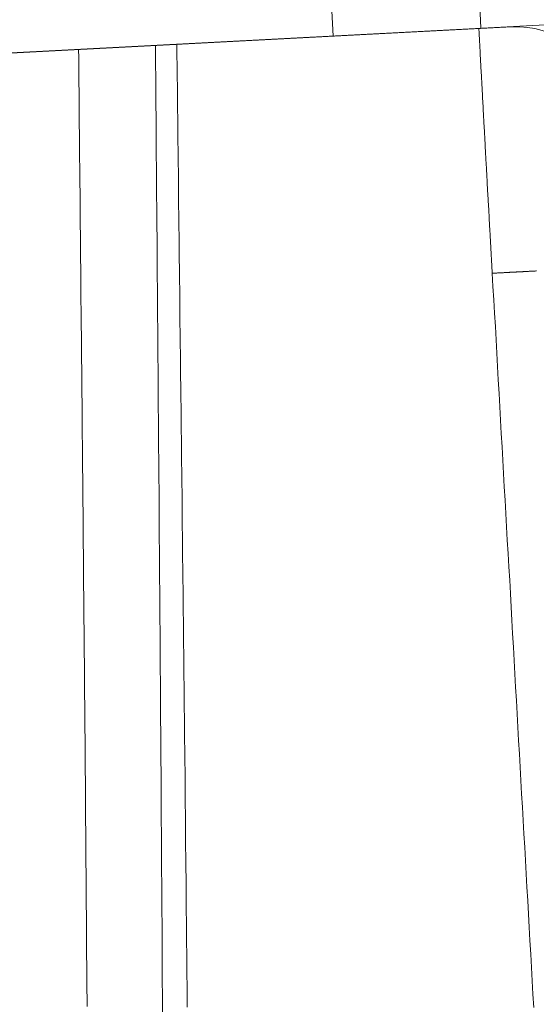
# Model space of a CAD drawing. Units: millimetres. Extents: x 0 to 6095, y 0 to 4244.
# Drawn here: x 3903 to 3915, y 2085 to 2108 of the extents above; entities that cross this region are included whole.
import ezdxf

# ---------------------------------------------------------------- set-up
doc = ezdxf.new("R2010")
doc.units = ezdxf.units.MM
doc.layers.add('PFｽﾀﾝﾄﾞ', color=7, linetype='Continuous')
doc.layers.add('寸法', color=8, linetype='Continuous')
doc.styles.get("Standard").update_dxf_attribs({"font": 'arial.ttf'})
doc.dimstyles.new('NS寸法', dxfattribs={"dimtxt": 20, "dimasz": 10, "dimexe": 1.25, "dimexo": 2, "dimgap": 1, "dimtad": 1, "dimtxsty": 'Standard', "dimblk": 'OPEN', "dimcen": 2.5, "dimadec": 0, "dimazin": 0, "dimtfac": 1, "dimtmove": 0, "dimatfit": 3, "dimfxl": 1, "dimarcsym": 0})

# ---------------------------------------------------------------- blocks, each defined once
blk = doc.blocks.new('_Open')
at = {"color": 0, "linetype": 'ByBlock', "lineweight": -2}
for p, q in [((-1, 0.1667), (0, 0)), ((-1, -0.1667), (0, 0)), ((0, 0), (-1, 0))]:
    blk.add_line(p, q, dxfattribs=at)
blk = doc.blocks.new('*D25')
at = {"layer": 'Defpoints', "color": 0, "transparency": 16777216}
for p in [(3839.225, 2207.984), (5039.225, 2207.984), (5039.225, 1939.497)]:
    blk.add_point(p, dxfattribs=at)
at = {"layer": '寸法', "color": 0, "lineweight": -2, "transparency": 16777216}
for p, q in [((3839.225, 2205.984), (3839.225, 1938.247)), ((5039.225, 2205.984), (5039.225, 1938.247)), ((3849.225, 1939.497), (5029.225, 1939.497))]:
    blk.add_line(p, q, dxfattribs=at)
at = {"layer": '寸法', "color": 0, "lineweight": -2, "transparency": 16777216, "xscale": 10, "yscale": 10, "zscale": 10, "rotation": 180}
blk.add_blockref('_Open', (3839.225, 1939.497), dxfattribs=at)
at = {"layer": '寸法', "color": 0, "lineweight": -2, "transparency": 16777216, "xscale": 10, "yscale": 10, "zscale": 10}
blk.add_blockref('_Open', (5039.225, 1939.497), dxfattribs=at)
at = {"layer": '寸法', "color": 0, "lineweight": 5, "transparency": 16777216, "insert": (4435.855, 1950.709), "char_height": 20, "attachment_point": 5}
blk.add_mtext('1200', dxfattribs=at)

msp = doc.modelspace()

# ---------------------------------------------------------------- linework, layer by layer
at = {"layer": 'PFｽﾀﾝﾄﾞ', "lineweight": 5}
for p, q in [((3913.441, 2118.962), (3913.98, 2107.73)), ((3910.586, 2107.553), (3910.483, 2109.558)), ((3919.92, 2108.042), (3776.217, 2100.511)), ((3914.696, 2107.765), (3893.906, 2106.675))]:
    msp.add_line(p, q, dxfattribs=at)
for points in [[(3913.934, 2107.725), (3913.936, 2107.69), (3913.938, 2107.656), (3913.94, 2107.618), (3913.942, 2107.584), (3913.943, 2107.549), (3913.945, 2107.515), (3913.947, 2107.477), (3913.949, 2107.442), (3913.951, 2107.408), (3913.953, 2107.374), (3913.955, 2107.336), (3913.956, 2107.301), (3913.958, 2107.267), (3913.96, 2107.233), (3913.962, 2107.198), (3913.964, 2107.16), (3913.966, 2107.126), (3913.967, 2107.092), (3913.969, 2107.054), (3913.971, 2107.019), (3913.973, 2106.985), (3913.975, 2106.95), (3913.977, 2106.913), (3913.979, 2106.878), (3913.98, 2106.844), (3913.982, 2106.806), (3913.984, 2106.772), (3913.988, 2106.737), (3913.99, 2106.703), (3913.992, 2106.665), (3913.993, 2106.631), (3913.995, 2106.596), (3913.997, 2106.558), (3913.999, 2106.524), (3914.001, 2106.49), (3914.003, 2106.455), (3914.004, 2106.421), (3914.006, 2106.383), (3914.008, 2106.349), (3914.01, 2106.314), (3914.012, 2106.28), (3914.014, 2106.242), (3914.016, 2106.207), (3914.017, 2106.173), (3914.019, 2106.139), (3914.021, 2106.101), (3914.023, 2106.066), (3914.025, 2106.032), (3914.027, 2105.994), (3914.029, 2105.96), (3914.03, 2105.925), (3914.032, 2105.891), (3914.034, 2105.853), (3914.036, 2105.819), (3914.038, 2105.784), (3914.04, 2105.75), (3914.041, 2105.715), (3914.043, 2105.678), (3914.045, 2105.643), (3914.047, 2105.605), (3914.049, 2105.571), (3914.051, 2105.537), (3914.052, 2105.502), (3914.056, 2105.468), (3914.058, 2105.43), (3914.06, 2105.396), (3914.062, 2105.361), (3914.064, 2105.323), (3914.065, 2105.289), (3914.067, 2105.255), (3914.069, 2105.22), (3914.071, 2105.182), (3914.073, 2105.148), (3914.075, 2105.114), (3914.076, 2105.079), (3914.078, 2105.041), (3914.08, 2105.007), (3914.082, 2104.972), (3914.084, 2104.938), (3914.086, 2104.9), (3914.088, 2104.866), (3914.089, 2104.831), (3914.091, 2104.797), (3914.093, 2104.759), (3914.095, 2104.725), (3914.097, 2104.69), (3914.099, 2104.656), (3914.101, 2104.618), (3914.104, 2104.584), (3914.106, 2104.549), (3914.108, 2104.515), (3914.11, 2104.477), (3914.111, 2104.443), (3914.113, 2104.408), (3914.115, 2104.37), (3914.117, 2104.336), (3914.119, 2104.302), (3914.121, 2104.267), (3914.123, 2104.229), (3914.124, 2104.195), (3914.126, 2104.161), (3914.128, 2104.123), (3914.13, 2104.088), (3914.132, 2104.054), (3914.134, 2104.02), (3914.135, 2103.985), (3914.137, 2103.947), (3914.141, 2103.913), (3914.143, 2103.879), (3914.145, 2103.841), (3914.147, 2103.806), (3914.148, 2103.772), (3914.15, 2103.738), (3914.152, 2103.7), (3914.154, 2103.665), (3914.156, 2103.631), (3914.159, 2103.597), (3914.161, 2103.559), (3914.163, 2103.524), (3914.165, 2103.49), (3914.167, 2103.456), (3914.168, 2103.421), (3914.17, 2103.383), (3914.172, 2103.349), (3914.174, 2103.311), (3914.176, 2103.277), (3914.178, 2103.242), (3914.18, 2103.208), (3914.181, 2103.173), (3914.183, 2103.136), (3914.185, 2103.101), (3914.187, 2103.063), (3914.191, 2103.032), (3914.193, 2102.995), (3914.194, 2102.96), (3914.196, 2102.926), (3914.198, 2102.888), (3914.2, 2102.854), (3914.202, 2102.819), (3914.204, 2102.785), (3914.206, 2102.747), (3914.207, 2102.712), (3914.209, 2102.678), (3914.211, 2102.64), (3914.213, 2102.606), (3914.215, 2102.571), (3914.217, 2102.537), (3914.219, 2102.499), (3914.222, 2102.465), (3914.224, 2102.43), (3914.226, 2102.396), (3914.227, 2102.362), (3914.229, 2102.324), (3914.231, 2102.289), (3914.233, 2102.255), (3914.235, 2102.221), (3914.239, 2102.183), (3914.24, 2102.148), (3914.242, 2102.114)], [(3906.507, 2107.335), (3906.508, 2107.104), (3906.51, 2106.873), (3906.514, 2106.642), (3906.514, 2106.411), (3906.515, 2106.18), (3906.517, 2105.949), (3906.521, 2105.718), (3906.522, 2105.487), (3906.524, 2105.256), (3906.526, 2105.021), (3906.528, 2104.79), (3906.53, 2104.559), (3906.531, 2104.328), (3906.533, 2104.097), (3906.535, 2103.866), (3906.537, 2103.635), (3906.538, 2103.404), (3906.54, 2103.173), (3906.544, 2102.942), (3906.545, 2102.711), (3906.547, 2102.48), (3906.549, 2102.249), (3906.551, 2102.015), (3906.553, 2101.784), (3906.554, 2101.552), (3906.556, 2101.321), (3906.558, 2101.09), (3906.56, 2100.859), (3906.561, 2100.628), (3906.563, 2100.397), (3906.565, 2100.166), (3906.567, 2099.935), (3906.568, 2099.704), (3906.572, 2099.473), (3906.572, 2099.242), (3906.574, 2099.011), (3906.577, 2098.78), (3906.579, 2098.546), (3906.579, 2098.314), (3906.581, 2098.083), (3906.584, 2097.852), (3906.586, 2097.621), (3906.586, 2097.39), (3906.59, 2097.159), (3906.591, 2096.928), (3906.591, 2096.697), (3906.593, 2096.466), (3906.597, 2096.235), (3906.597, 2096.004), (3906.598, 2095.773), (3906.602, 2095.538), (3906.602, 2095.307), (3906.604, 2095.076), (3906.607, 2094.845), (3906.607, 2094.614), (3906.609, 2094.383), (3906.611, 2094.152), (3906.613, 2093.921), (3906.614, 2093.69), (3906.616, 2093.459), (3906.618, 2093.228), (3906.62, 2092.997), (3906.622, 2092.766), (3906.623, 2092.535), (3906.625, 2092.304), (3906.627, 2092.069), (3906.627, 2091.842), (3906.63, 2091.607), (3906.631, 2091.376), (3906.632, 2091.145), (3906.634, 2090.914), (3906.636, 2090.683), (3906.638, 2090.452), (3906.639, 2090.221), (3906.639, 2089.99), (3906.643, 2089.759), (3906.643, 2089.528), (3906.645, 2089.297), (3906.647, 2089.062), (3906.648, 2088.834), (3906.65, 2088.603), (3906.65, 2088.372), (3906.652, 2088.138), (3906.654, 2087.907), (3906.655, 2087.676), (3906.655, 2087.445), (3906.659, 2087.214), (3906.659, 2086.982), (3906.661, 2086.751), (3906.662, 2086.52), (3906.664, 2086.289), (3906.664, 2086.058), (3906.664, 2085.827), (3906.668, 2085.596), (3906.668, 2085.365), (3906.67, 2085.134)], [(3906.999, 2107.361), (3907.003, 2107.116), (3907.005, 2106.872), (3907.008, 2106.627), (3907.012, 2106.382), (3907.015, 2106.134), (3907.017, 2105.889), (3907.019, 2105.644), (3907.022, 2105.399), (3907.024, 2105.155), (3907.027, 2104.91), (3907.031, 2104.662), (3907.034, 2104.417), (3907.036, 2104.172), (3907.039, 2103.927), (3907.041, 2103.682), (3907.044, 2103.434), (3907.048, 2103.189), (3907.051, 2102.945), (3907.053, 2102.7), (3907.056, 2102.455), (3907.058, 2102.207), (3907.061, 2101.962), (3907.065, 2101.717), (3907.067, 2101.472), (3907.07, 2101.228), (3907.072, 2100.983), (3907.075, 2100.735), (3907.077, 2100.49), (3907.082, 2100.245), (3907.084, 2100), (3907.087, 2099.755), (3907.089, 2099.507), (3907.093, 2099.262), (3907.096, 2099.018), (3907.098, 2098.773), (3907.101, 2098.528), (3907.103, 2098.283), (3907.106, 2098.038), (3907.11, 2097.79), (3907.113, 2097.545), (3907.115, 2097.301), (3907.118, 2097.056), (3907.12, 2096.811), (3907.123, 2096.563), (3907.125, 2096.318), (3907.128, 2096.073), (3907.13, 2095.828), (3907.133, 2095.584), (3907.137, 2095.335), (3907.14, 2095.091), (3907.142, 2094.846), (3907.145, 2094.601), (3907.147, 2094.356), (3907.15, 2094.111), (3907.152, 2093.863), (3907.155, 2093.618), (3907.157, 2093.373), (3907.16, 2093.129), (3907.162, 2092.884), (3907.165, 2092.639), (3907.167, 2092.394), (3907.171, 2092.146), (3907.172, 2091.901), (3907.175, 2091.656), (3907.179, 2091.412), (3907.18, 2091.167), (3907.182, 2090.919), (3907.187, 2090.674), (3907.189, 2090.429), (3907.191, 2090.184), (3907.194, 2089.939), (3907.195, 2089.691), (3907.199, 2089.45), (3907.202, 2089.202), (3907.202, 2088.957), (3907.205, 2088.712), (3907.209, 2088.464), (3907.21, 2088.222), (3907.212, 2087.974), (3907.215, 2087.729), (3907.217, 2087.484), (3907.218, 2087.239), (3907.222, 2086.995), (3907.225, 2086.746), (3907.228, 2086.502), (3907.228, 2086.257), (3907.231, 2086.012), (3907.233, 2085.767), (3907.236, 2085.522), (3907.238, 2085.274)], [(3904.743, 2107.243), (3904.747, 2107.05), (3904.746, 2106.86), (3904.749, 2106.667), (3904.751, 2106.474), (3904.754, 2106.281), (3904.756, 2106.088), (3904.757, 2105.898), (3904.759, 2105.702), (3904.76, 2105.509), (3904.763, 2105.319), (3904.765, 2105.126), (3904.768, 2104.933), (3904.768, 2104.74), (3904.771, 2104.547), (3904.772, 2104.357), (3904.774, 2104.164), (3904.777, 2103.971), (3904.778, 2103.778), (3904.78, 2103.585), (3904.781, 2103.391), (3904.783, 2103.198), (3904.786, 2103.005), (3904.787, 2102.816), (3904.789, 2102.623), (3904.79, 2102.429), (3904.794, 2102.236), (3904.795, 2102.043), (3904.796, 2101.854), (3904.798, 2101.66), (3904.799, 2101.467), (3904.803, 2101.274), (3904.804, 2101.081), (3904.806, 2100.888), (3904.807, 2100.695), (3904.809, 2100.502), (3904.812, 2100.312), (3904.811, 2100.119), (3904.815, 2099.926), (3904.816, 2099.733), (3904.818, 2099.54), (3904.821, 2099.347), (3904.822, 2099.157), (3904.824, 2098.964), (3904.825, 2098.771), (3904.828, 2098.578), (3904.828, 2098.385), (3904.831, 2098.192), (3904.833, 2098.002), (3904.834, 2097.809), (3904.836, 2097.616), (3904.839, 2097.423), (3904.84, 2097.23), (3904.842, 2097.037), (3904.843, 2096.843), (3904.845, 2096.65), (3904.846, 2096.461), (3904.848, 2096.268), (3904.851, 2096.075), (3904.851, 2095.881), (3904.854, 2095.688), (3904.855, 2095.499), (3904.857, 2095.306), (3904.858, 2095.112), (3904.86, 2094.919), (3904.863, 2094.726), (3904.864, 2094.533), (3904.866, 2094.344), (3904.867, 2094.147), (3904.869, 2093.957), (3904.872, 2093.764), (3904.872, 2093.571), (3904.875, 2093.378), (3904.876, 2093.185), (3904.878, 2092.995), (3904.879, 2092.802), (3904.881, 2092.609), (3904.882, 2092.416), (3904.884, 2092.223), (3904.885, 2092.03), (3904.887, 2091.837), (3904.888, 2091.647), (3904.891, 2091.454), (3904.891, 2091.261), (3904.894, 2091.068), (3904.894, 2090.874), (3904.897, 2090.681), (3904.899, 2090.488), (3904.9, 2090.299), (3904.901, 2090.106), (3904.903, 2089.912), (3904.904, 2089.719), (3904.906, 2089.526), (3904.907, 2089.337), (3904.909, 2089.143), (3904.91, 2088.95), (3904.912, 2088.757), (3904.913, 2088.564), (3904.915, 2088.371), (3904.916, 2088.178), (3904.918, 2087.985), (3904.919, 2087.795), (3904.921, 2087.602), (3904.922, 2087.409), (3904.924, 2087.216), (3904.925, 2087.023), (3904.927, 2086.83), (3904.928, 2086.64), (3904.929, 2086.447), (3904.931, 2086.254), (3904.932, 2086.061), (3904.934, 2085.867), (3904.935, 2085.674), (3904.937, 2085.481), (3904.938, 2085.292)], [(3915.256, 2102.164), (3915.247, 2102.163), (3915.238, 2102.163), (3915.228, 2102.162), (3915.219, 2102.162), (3915.211, 2102.161), (3915.202, 2102.161), (3915.192, 2102.16), (3915.183, 2102.16), (3915.175, 2102.159), (3915.166, 2102.159), (3915.156, 2102.158), (3915.147, 2102.158), (3915.139, 2102.158), (3915.13, 2102.157), (3915.12, 2102.157), (3915.111, 2102.156), (3915.102, 2102.156), (3915.094, 2102.155), (3915.085, 2102.155), (3915.077, 2102.154), (3915.066, 2102.154), (3915.058, 2102.153), (3915.049, 2102.153), (3915.04, 2102.152), (3915.032, 2102.152), (3915.022, 2102.151), (3915.013, 2102.151), (3915.004, 2102.151), (3914.994, 2102.15), (3914.985, 2102.15), (3914.977, 2102.149), (3914.968, 2102.149), (3914.96, 2102.148), (3914.949, 2102.148), (3914.941, 2102.147), (3914.932, 2102.147), (3914.924, 2102.146), (3914.915, 2102.146), (3914.905, 2102.145), (3914.898, 2102.145), (3914.887, 2102.144), (3914.879, 2102.144), (3914.87, 2102.144), (3914.86, 2102.143), (3914.851, 2102.143), (3914.843, 2102.142), (3914.834, 2102.142), (3914.825, 2102.141), (3914.815, 2102.141), (3914.807, 2102.14), (3914.798, 2102.14), (3914.788, 2102.139), (3914.779, 2102.139), (3914.77, 2102.138), (3914.762, 2102.138), (3914.753, 2102.137), (3914.743, 2102.137), (3914.734, 2102.136), (3914.726, 2102.136), (3914.717, 2102.135), (3914.708, 2102.135), (3914.7, 2102.135), (3914.69, 2102.134), (3914.681, 2102.134), (3914.672, 2102.133), (3914.664, 2102.133), (3914.655, 2102.132), (3914.645, 2102.132), (3914.636, 2102.131), (3914.628, 2102.131), (3914.619, 2102.13), (3914.609, 2102.13), (3914.6, 2102.129), (3914.592, 2102.129), (3914.583, 2102.128), (3914.573, 2102.128), (3914.564, 2102.127), (3914.555, 2102.127), (3914.547, 2102.127), (3914.536, 2102.126), (3914.528, 2102.126), (3914.519, 2102.125), (3914.511, 2102.125), (3914.502, 2102.124), (3914.493, 2102.124), (3914.483, 2102.123), (3914.475, 2102.123), (3914.466, 2102.122), (3914.457, 2102.122), (3914.449, 2102.121), (3914.438, 2102.121), (3914.43, 2102.12), (3914.421, 2102.12), (3914.411, 2102.119), (3914.404, 2102.119), (3914.394, 2102.119), (3914.385, 2102.118), (3914.376, 2102.118), (3914.366, 2102.117), (3914.358, 2102.117), (3914.349, 2102.116), (3914.34, 2102.116), (3914.332, 2102.115), (3914.321, 2102.115), (3914.315, 2102.114), (3914.304, 2102.114), (3914.296, 2102.113), (3914.287, 2102.113), (3914.277, 2102.112), (3914.268, 2102.115), (3914.259, 2102.115), (3914.251, 2102.115), (3914.242, 2102.114)], [(3914.242, 2102.114), (3914.258, 2101.808), (3914.276, 2101.498), (3914.294, 2101.196), (3914.312, 2100.886), (3914.328, 2100.58), (3914.345, 2100.274), (3914.363, 2099.968), (3914.379, 2099.662), (3914.397, 2099.355), (3914.415, 2099.049), (3914.433, 2098.743), (3914.449, 2098.437), (3914.466, 2098.131), (3914.484, 2097.825), (3914.502, 2097.519), (3914.518, 2097.213), (3914.536, 2096.906), (3914.554, 2096.6), (3914.57, 2096.294), (3914.587, 2095.988), (3914.605, 2095.682), (3914.623, 2095.376), (3914.641, 2095.07), (3914.657, 2094.764), (3914.675, 2094.454), (3914.692, 2094.151), (3914.708, 2093.845), (3914.726, 2093.536), (3914.744, 2093.229), (3914.762, 2092.923), (3914.778, 2092.617), (3914.796, 2092.311), (3914.813, 2092.005), (3914.831, 2091.699), (3914.847, 2091.393), (3914.865, 2091.087), (3914.883, 2090.78), (3914.9, 2090.474), (3914.916, 2090.168), (3914.934, 2089.862), (3914.952, 2089.556), (3914.968, 2089.25), (3914.986, 2088.944), (3915.002, 2088.637), (3915.021, 2088.331), (3915.037, 2088.025), (3915.055, 2087.719), (3915.073, 2087.41), (3915.091, 2087.107), (3915.107, 2086.801), (3915.125, 2086.491), (3915.142, 2086.185), (3915.159, 2085.879), (3915.176, 2085.573), (3915.194, 2085.267)]]:
    msp.add_lwpolyline(points, dxfattribs=at)
msp.add_open_spline([(3914.696, 2107.765), (3915.648, 2107.814), (3916.503, 2107.19), (3916.743, 2106.268)], degree=3, dxfattribs=at)

# ---------------------------------------------------------------- dimensions: what is measured, and where the dimension line sits
at = {"layer": '寸法', "lineweight": 5}
dim = msp.add_linear_dim(base=(5039.225, 1939.497), p1=(3839.225, 2207.984), p2=(5039.225, 2207.984), dimstyle='NS寸法', dxfattribs=at)
dim.commit()
dim.dimension.update_dxf_attribs({"geometry": '*D25', "text_midpoint": (4435.855, 1939.497), "dimtype": 160})

doc.saveas('drawing.dxf')
